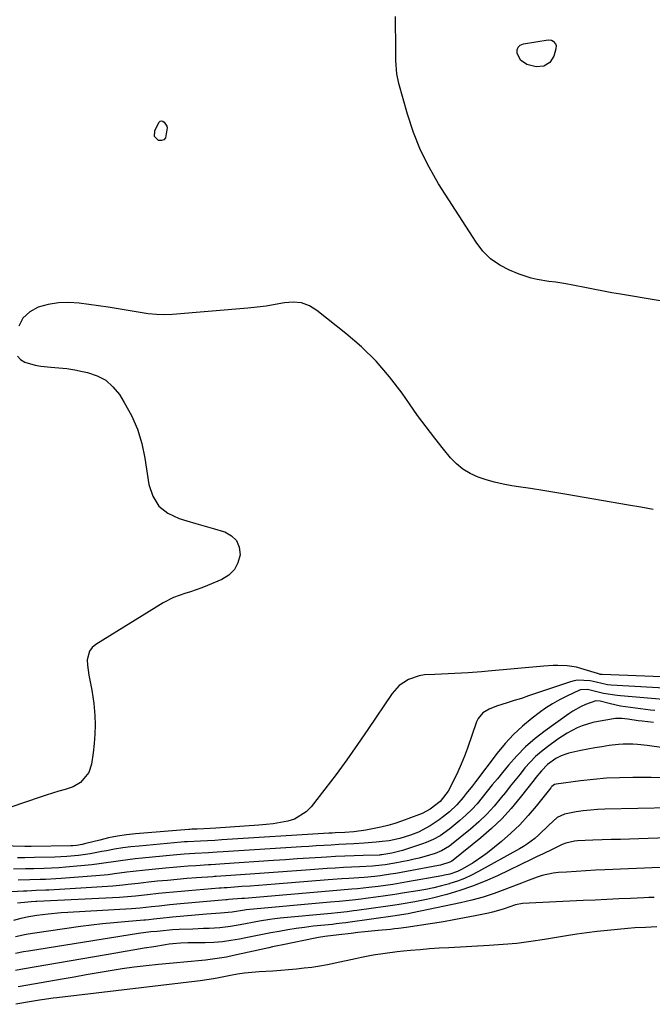
# Model space of a CAD drawing. Units: inches. Extents: x 1889530 to 1894835, y 411526 to 416918.
# Drawn here: x 1891068 to 1891295, y 415586 to 415938 of the extents above; entities that cross this region are included whole.
import ezdxf

# ---------------------------------------------------------------- set-up
doc = ezdxf.new("R2010")
doc.units = ezdxf.units.IN
doc.header["$MEASUREMENT"] = 0
doc.layers.add('7', color=7, linetype='Continuous')
doc.layers.add('8', color=7, linetype='Continuous')

msp = doc.modelspace()

# ---------------------------------------------------------------- linework, layer by layer
at = {"layer": '7', "color": 18}
for points in [[(1891258.91, 415930.85, 1672), (1891259.45, 415930.55, 1672), (1891260.28, 415929.58, 1672), (1891260.5, 415929, 1672), (1891260.45, 415927.74, 1672), (1891259.66, 415925.12, 1672), (1891258.33, 415922.92, 1672), (1891256.09, 415921.65, 1672), (1891253.37, 415921.37, 1672), (1891250.07, 415922.2, 1672), (1891247.81, 415923.79, 1672), (1891246.53, 415926.23, 1672), (1891246.57, 415927.42, 1672), (1891246.91, 415928.42, 1672), (1891247.7, 415929.12, 1672), (1891248.79, 415929.61, 1672), (1891257.67, 415930.97, 1672), (1891258.91, 415930.85, 1672)], [(1891295.3, 415762.87, 1668), (1891290.89, 415763.71, 1668), (1891286.47, 415764.51, 1668), (1891264.36, 415768.27, 1668), (1891260.04, 415769, 1668), (1891255.73, 415769.71, 1668), (1891251.41, 415770.39, 1668), (1891247.09, 415771.07, 1668), (1891244.62, 415771.44, 1668), (1891241.55, 415772, 1668), (1891238.51, 415772.68, 1668), (1891235.52, 415773.53, 1668), (1891232.55, 415774.49, 1668), (1891229.76, 415775.76, 1668), (1891227.16, 415777.3, 1668), (1891224.84, 415779.24, 1668), (1891222.71, 415781.44, 1668), (1891220.22, 415784.49, 1668), (1891217.05, 415788.47, 1668), (1891213.94, 415792.5, 1668), (1891210.93, 415796.61, 1668), (1891207.98, 415800.76, 1668), (1891205.34, 415804.57, 1668), (1891200.88, 415810.44, 1668), (1891196.09, 415816.01, 1668), (1891190.84, 415821.13, 1668), (1891185.26, 415825.96, 1668), (1891174.87, 415834.18, 1668), (1891172.16, 415835.77, 1668), (1891169.34, 415836.84, 1668), (1891166.33, 415837.14, 1668), (1891163.21, 415836.91, 1668), (1891159.96, 415836.29, 1668), (1891156.7, 415835.74, 1668), (1891153.43, 415835.33, 1668), (1891150.14, 415834.99, 1668), (1891123.16, 415832.74, 1668), (1891120.26, 415832.62, 1668), (1891117.36, 415832.66, 1668), (1891114.47, 415832.94, 1668), (1891111.59, 415833.38, 1668), (1891108.72, 415833.91, 1668), (1891105.84, 415834.42, 1668), (1891102.95, 415834.88, 1668), (1891100.06, 415835.31, 1668), (1891089.7, 415836.77, 1668), (1891085.97, 415837.02, 1668), (1891082.27, 415836.93, 1668), (1891078.62, 415836.3, 1668), (1891075, 415835.33, 1668), (1891072, 415833.62, 1668), (1891069.6, 415831.44, 1668), (1891068.1, 415828.58, 1668)], [(1891067.64, 415817.84, 1668), (1891068.76, 415816.66, 1668), (1891070.23, 415815.69, 1668), (1891074, 415814.55, 1668), (1891075.94, 415814.21, 1668), (1891079.63, 415813.9, 1668), (1891082.47, 415813.66, 1668), (1891085.3, 415813.34, 1668), (1891088.12, 415812.89, 1668), (1891090.92, 415812.36, 1668), (1891092.71, 415811.98, 1668), (1891096.13, 415810.8, 1668), (1891099.22, 415809.15, 1668), (1891101.83, 415806.81, 1668), (1891104.11, 415804.02, 1668), (1891105.86, 415801.23, 1668), (1891108.42, 415796.53, 1668), (1891110.57, 415791.67, 1668), (1891112.11, 415786.59, 1668), (1891113.24, 415781.35, 1668), (1891114.68, 415771.86, 1668), (1891116.12, 415767.69, 1668), (1891118.28, 415764.16, 1668), (1891121.52, 415761.58, 1668), (1891125.49, 415759.64, 1668), (1891128.23, 415758.88, 1668), (1891131.53, 415757.94, 1668), (1891134.83, 415757, 1668), (1891138.13, 415756.03, 1668), (1891141.42, 415755.05, 1668), (1891141.87, 415754.92, 1668), (1891144.28, 415753.55, 1668), (1891146.09, 415751.8, 1668), (1891147.03, 415749.45, 1668), (1891147.38, 415746.71, 1668), (1891146.6, 415743.87, 1668), (1891145.34, 415741.39, 1668), (1891143.35, 415739.45, 1668), (1891140.86, 415737.87, 1668), (1891135.64, 415735.69, 1668), (1891133.65, 415734.9, 1668), (1891129.6, 415733.51, 1668), (1891127.54, 415732.9, 1668), (1891123.53, 415731.48, 1668), (1891119.76, 415729.51, 1668), (1891095.72, 415714.66, 1668), (1891094.43, 415713.54, 1668), (1891093.44, 415712.26, 1668), (1891092.65, 415709.06, 1668), (1891092.74, 415707.23, 1668), (1891093.18, 415703.61, 1668), (1891093.53, 415701.81, 1668), (1891094.27, 415698.3, 1668), (1891094.97, 415693.53, 1668), (1891095.31, 415689.22, 1668), (1891095.42, 415685.86, 1668), (1891095.39, 415682.51, 1668), (1891095.15, 415679.16, 1668), (1891094.76, 415675.82, 1668), (1891094.17, 415671.77, 1668), (1891093.24, 415668.81, 1668), (1891090.24, 415665.26, 1668), (1891087.55, 415663.67, 1668), (1891084.66, 415662.72, 1668), (1891082.41, 415662.06, 1668), (1891077.94, 415660.66, 1668), (1891075.71, 415659.93, 1668), (1891059.84, 415654.57, 1668)], [(1891310.55, 415702.61, 1666), (1891277.02, 415703.83, 1666), (1891276.88, 415703.84, 1666), (1891276.34, 415703.91, 1666), (1891275.52, 415704.17, 1666), (1891275.38, 415704.21, 1666), (1891269.42, 415706.03, 1666), (1891267.79, 415706.45, 1666), (1891264.49, 415706.98, 1666), (1891261.13, 415707.08, 1666), (1891259.45, 415707.05, 1666), (1891256.09, 415706.83, 1666), (1891236.2, 415705, 1666), (1891233.82, 415704.79, 1666), (1891229.05, 415704.45, 1666), (1891226.66, 415704.32, 1666), (1891221.89, 415704.1, 1666), (1891217.12, 415703.92, 1666), (1891213.39, 415703.69, 1666), (1891211.44, 415703.35, 1666), (1891207.68, 415702.06, 1666), (1891204.37, 415699.96, 1666), (1891201.76, 415697.03, 1666), (1891193.15, 415684.19, 1666), (1891189.42, 415678.75, 1666), (1891185.61, 415673.36, 1666), (1891181.7, 415668.05, 1666), (1891177.71, 415662.8, 1666), (1891172.85, 415656.53, 1666), (1891171.07, 415654.7, 1666), (1891166.87, 415652.1, 1666), (1891164.44, 415651.32, 1666), (1891161.85, 415650.85, 1666), (1891159.25, 415650.45, 1666), (1891156.64, 415650.14, 1666), (1891154.01, 415649.91, 1666), (1891138.72, 415648.83, 1666), (1891136.63, 415648.71, 1666), (1891131.95, 415648.52, 1666), (1891131.22, 415648.5, 1666), (1891130.13, 415648.47, 1666), (1891129.4, 415648.43, 1666), (1891129.04, 415648.4, 1666), (1891109.91, 415646.78, 1666), (1891106.68, 415646.43, 1666), (1891103.47, 415645.97, 1666), (1891100.28, 415645.35, 1666), (1891097.11, 415644.62, 1666), (1891092.1, 415643.35, 1666), (1891090.79, 415643.04, 1666), (1891088.8, 415642.69, 1666), (1891087.46, 415642.57, 1666), (1891086.78, 415642.54, 1666), (1891072.48, 415642.3, 1666), (1891070.56, 415642.31, 1666), (1891070.28, 415642.31, 1666), (1891040.89, 415643.09, 1666)], [(1891303.49, 415698.74, 1664), (1891280.28, 415700.09, 1664), (1891278.93, 415700.21, 1664), (1891274.87, 415701.08, 1664), (1891272.77, 415701.58, 1664), (1891268.22, 415701.82, 1664), (1891266.93, 415701.59, 1664), (1891265.66, 415701.25, 1664), (1891253.2, 415697.02, 1664), (1891250.65, 415696.17, 1664), (1891248.1, 415695.33, 1664), (1891245.53, 415694.53, 1664), (1891242.96, 415693.75, 1664), (1891239.16, 415692.57, 1664), (1891236.6, 415691.51, 1664), (1891234.27, 415690.1, 1664), (1891232.6, 415688.12, 1664), (1891232.02, 415686.91, 1664), (1891228.77, 415677.5, 1664), (1891227.71, 415674.65, 1664), (1891226.58, 415671.82, 1664), (1891225.33, 415669.05, 1664), (1891224.01, 415666.31, 1664), (1891221.84, 415662.07, 1664), (1891219.06, 415658.37, 1664), (1891215.42, 415655.63, 1664), (1891212.59, 415654.15, 1664), (1891211.6, 415653.75, 1664), (1891205.16, 415651.41, 1664), (1891202.73, 415650.59, 1664), (1891200.29, 415649.85, 1664), (1891197.81, 415649.24, 1664), (1891195.32, 415648.7, 1664), (1891192.43, 415648.16, 1664), (1891188.11, 415647.58, 1664), (1891184.84, 415647.35, 1664), (1891181.43, 415647.16, 1664), (1891180.31, 415647.09, 1664), (1891179.18, 415647.02, 1664), (1891140.83, 415644.66, 1664), (1891138.26, 415644.5, 1664), (1891135.69, 415644.36, 1664), (1891133.12, 415644.23, 1664), (1891128.53, 415644, 1664), (1891127.39, 415643.92, 1664), (1891126.24, 415643.82, 1664), (1891111.17, 415642.48, 1664), (1891108.23, 415642.17, 1664), (1891105.31, 415641.8, 1664), (1891102.4, 415641.33, 1664), (1891099.5, 415640.8, 1664), (1891097.88, 415640.47, 1664), (1891093.7, 415639.71, 1664), (1891089.49, 415639.11, 1664), (1891085.26, 415638.69, 1664), (1891083.14, 415638.57, 1664), (1891081.01, 415638.49, 1664), (1891073.68, 415638.32, 1664), (1891070.25, 415638.27, 1664), (1891067.67, 415638.28, 1664)], [(1891298.89, 415694.96, 1662), (1891283.63, 415696.2, 1662), (1891282.4, 415696.32, 1662), (1891277.52, 415697.12, 1662), (1891275.11, 415697.65, 1662), (1891271.78, 415698.44, 1662), (1891269.29, 415698.42, 1662), (1891268.95, 415698.29, 1662), (1891264.34, 415696.12, 1662), (1891261.74, 415694.8, 1662), (1891259.22, 415693.37, 1662), (1891256.78, 415691.79, 1662), (1891254.41, 415690.1, 1662), (1891251.94, 415688.22, 1662), (1891248.5, 415685.38, 1662), (1891245.24, 415682.38, 1662), (1891242.24, 415679.12, 1662), (1891239.4, 415675.69, 1662), (1891231.61, 415665.45, 1662), (1891230.53, 415664.04, 1662), (1891228.35, 415661.23, 1662), (1891227.26, 415659.83, 1662), (1891224.92, 415657.16, 1662), (1891222.34, 415654.74, 1662), (1891220.23, 415653.02, 1662), (1891218.68, 415651.85, 1662), (1891215.42, 415649.69, 1662), (1891211.22, 415647.38, 1662), (1891208.36, 415646.32, 1662), (1891204.59, 415645.16, 1662), (1891200.72, 415644.39, 1662), (1891198.25, 415644.05, 1662), (1891196.11, 415643.8, 1662), (1891191.82, 415643.47, 1662), (1891188.07, 415643.27, 1662), (1891185.39, 415643.12, 1662), (1891182.7, 415642.97, 1662), (1891180.02, 415642.82, 1662), (1891177.34, 415642.67, 1662), (1891174.65, 415642.51, 1662), (1891171.97, 415642.35, 1662), (1891169.29, 415642.18, 1662), (1891141.29, 415640.39, 1662), (1891139.19, 415640.25, 1662), (1891136.05, 415640.06, 1662), (1891131.15, 415639.78, 1662), (1891127.29, 415639.53, 1662), (1891123.44, 415639.21, 1662), (1891112.34, 415638.16, 1662), (1891109.75, 415637.89, 1662), (1891107.16, 415637.59, 1662), (1891104.58, 415637.22, 1662), (1891102.01, 415636.83, 1662), (1891099.44, 415636.43, 1662), (1891096.86, 415636.06, 1662), (1891094.28, 415635.75, 1662), (1891091.69, 415635.48, 1662), (1891087.57, 415635.09, 1662), (1891084.98, 415634.86, 1662), (1891082.39, 415634.68, 1662), (1891079.79, 415634.54, 1662), (1891077.2, 415634.44, 1662), (1891073.45, 415634.34, 1662), (1891070.55, 415634.27, 1662), (1891066.2, 415634.21, 1662)], [(1891295.39, 415686.7, 1658), (1891291.39, 415687.13, 1658), (1891289.89, 415687.27, 1658), (1891286.26, 415687.83, 1658), (1891284.02, 415688.15, 1658), (1891281.78, 415688.07, 1658), (1891275.63, 415687.07, 1658), (1891273.68, 415686.67, 1658), (1891269.89, 415685.49, 1658), (1891268.05, 415684.72, 1658), (1891264.52, 415682.85, 1658), (1891262.82, 415681.79, 1658), (1891261.17, 415680.67, 1658), (1891257.46, 415678.02, 1658), (1891255.26, 415676.31, 1658), (1891253.16, 415674.49, 1658), (1891251.21, 415672.51, 1658), (1891249.36, 415670.42, 1658), (1891247.6, 415668.24, 1658), (1891245.84, 415666.06, 1658), (1891244.1, 415663.87, 1658), (1891242.36, 415661.67, 1658), (1891240.9, 415659.81, 1658), (1891238.35, 415656.77, 1658), (1891235.67, 415653.85, 1658), (1891232.81, 415651.12, 1658), (1891229.82, 415648.5, 1658), (1891223.06, 415642.97, 1658), (1891222.39, 415642.46, 1658), (1891219.5, 415640.73, 1658), (1891217.16, 415639.81, 1658), (1891215.15, 415639.19, 1658), (1891211.51, 415638.17, 1658), (1891209.67, 415637.73, 1658), (1891207.83, 415637.33, 1658), (1891202.78, 415636.32, 1658), (1891199.35, 415635.75, 1658), (1891195.88, 415635.39, 1658), (1891194.72, 415635.31, 1658), (1891190.11, 415635.08, 1658), (1891187.22, 415634.93, 1658), (1891184.34, 415634.77, 1658), (1891181.45, 415634.58, 1658), (1891178.57, 415634.39, 1658), (1891170.86, 415633.84, 1658), (1891165.9, 415633.49, 1658), (1891160.93, 415633.14, 1658), (1891155.96, 415632.79, 1658), (1891151, 415632.45, 1658), (1891142.22, 415631.84, 1658), (1891140.48, 415631.71, 1658), (1891138.75, 415631.59, 1658), (1891138.17, 415631.55, 1658), (1891137.59, 415631.5, 1658), (1891131.75, 415631.07, 1658), (1891128.27, 415630.8, 1658), (1891124.79, 415630.51, 1658), (1891121.31, 415630.18, 1658), (1891117.83, 415629.84, 1658), (1891114.54, 415629.5, 1658), (1891112.71, 415629.3, 1658), (1891110.88, 415629.1, 1658), (1891107.23, 415628.67, 1658), (1891105.4, 415628.46, 1658), (1891101.73, 415628.12, 1658), (1891099.89, 415628, 1658), (1891078.91, 415626.73, 1658), (1891077.77, 415626.66, 1658), (1891074.35, 415626.5, 1658), (1891070.94, 415626.34, 1658), (1891069.8, 415626.28, 1658), (1891063.39, 415625.93, 1658)], [(1891307.17, 415676.55, 1656), (1891294.76, 415678.26, 1656), (1891293.07, 415678.47, 1656), (1891289.68, 415678.79, 1656), (1891287.98, 415678.9, 1656), (1891284.58, 415678.93, 1656), (1891282.89, 415678.81, 1656), (1891279.47, 415678.4, 1656), (1891276.92, 415678.02, 1656), (1891274.38, 415677.6, 1656), (1891271.85, 415677.13, 1656), (1891269.32, 415676.61, 1656), (1891265.02, 415675.66, 1656), (1891264.32, 415675.49, 1656), (1891262.29, 415674.78, 1656), (1891260.39, 415673.76, 1656), (1891257.49, 415671.66, 1656), (1891255.27, 415669.43, 1656), (1891253.29, 415666.95, 1656), (1891252.63, 415666.12, 1656), (1891247.7, 415659.79, 1656), (1891244.45, 415655.92, 1656), (1891241.04, 415652.2, 1656), (1891237.39, 415648.73, 1656), (1891233.57, 415645.42, 1656), (1891223.67, 415637.41, 1656), (1891223.21, 415637.08, 1656), (1891222.46, 415636.66, 1656), (1891219.07, 415635.67, 1656), (1891218.43, 415635.54, 1656), (1891205.04, 415633, 1656), (1891203.15, 415632.66, 1656), (1891201.26, 415632.35, 1656), (1891197.47, 415631.82, 1656), (1891195.57, 415631.61, 1656), (1891191.76, 415631.25, 1656), (1891189.85, 415631.11, 1656), (1891186.28, 415630.87, 1656), (1891183.82, 415630.7, 1656), (1891178.9, 415630.33, 1656), (1891159.96, 415628.84, 1656), (1891156.97, 415628.61, 1656), (1891153.97, 415628.38, 1656), (1891150.98, 415628.16, 1656), (1891147.99, 415627.94, 1656), (1891142.69, 415627.56, 1656), (1891141.65, 415627.48, 1656), (1891140.61, 415627.4, 1656), (1891140.26, 415627.37, 1656), (1891139.92, 415627.35, 1656), (1891128.92, 415626.45, 1656), (1891126.22, 415626.22, 1656), (1891123.52, 415625.97, 1656), (1891120.82, 415625.71, 1656), (1891118.13, 415625.43, 1656), (1891114.17, 415625, 1656), (1891109.89, 415624.53, 1656), (1891105.59, 415624.16, 1656), (1891104.16, 415624.07, 1656), (1891074.56, 415622.62, 1656), (1891074.15, 415622.6, 1656), (1891072.52, 415622.53, 1656), (1891071.3, 415622.43, 1656), (1891067.67, 415622.05, 1656)], [(1891297.88, 415666.91, 1654), (1891294.56, 415666.95, 1654), (1891291.23, 415666.98, 1654), (1891287.95, 415667, 1654), (1891283.26, 415666.93, 1654), (1891278.57, 415666.73, 1654), (1891273.89, 415666.34, 1654), (1891269.23, 415665.81, 1654), (1891260.51, 415664.65, 1654), (1891259.94, 415664.49, 1654), (1891259, 415663.75, 1654), (1891258.79, 415663.53, 1654), (1891258.6, 415663.29, 1654), (1891253.42, 415656.76, 1654), (1891250.54, 415653.36, 1654), (1891247.52, 415650.09, 1654), (1891244.29, 415647.03, 1654), (1891240.92, 415644.11, 1654), (1891235.96, 415640.08, 1654), (1891234.28, 415638.79, 1654), (1891230.78, 415636.42, 1654), (1891226.86, 415634.17, 1654), (1891225.21, 415633.37, 1654), (1891222.46, 415632.46, 1654), (1891220.58, 415632.01, 1654), (1891219.63, 415631.83, 1654), (1891207.32, 415629.64, 1654), (1891204.68, 415629.18, 1654), (1891202.04, 415628.76, 1654), (1891199.39, 415628.37, 1654), (1891196.74, 415628, 1654), (1891193.44, 415627.59, 1654), (1891189.4, 415627.16, 1654), (1891187.37, 415626.98, 1654), (1891183.31, 415626.65, 1654), (1891179.25, 415626.31, 1654), (1891148.95, 415623.74, 1654), (1891147.95, 415623.65, 1654), (1891143.16, 415623.28, 1654), (1891142.7, 415623.25, 1654), (1891142.36, 415623.22, 1654), (1891142.24, 415623.21, 1654), (1891126.07, 415621.77, 1654), (1891122.24, 415621.4, 1654), (1891118.42, 415621, 1654), (1891115.62, 415620.68, 1654), (1891111.56, 415620.25, 1654), (1891108.51, 415620.02, 1654), (1891085.62, 415618.71, 1654), (1891083.29, 415618.55, 1654), (1891078.63, 415618.12, 1654), (1891074.54, 415617.63, 1654), (1891071.69, 415617.16, 1654), (1891068.89, 415616.5, 1654), (1891066.23, 415615.77, 1654)], [(1891301.66, 415656.09, 1652), (1891277.94, 415655.62, 1652), (1891275.36, 415655.51, 1652), (1891272.78, 415655.33, 1652), (1891270.21, 415655.03, 1652), (1891267.65, 415654.66, 1652), (1891263.57, 415653.9, 1652), (1891260.9, 415652.63, 1652), (1891257.9, 415649.96, 1652), (1891254.36, 415646.45, 1652), (1891252.9, 415645.22, 1652), (1891250.25, 415643.25, 1652), (1891248.86, 415642.35, 1652), (1891247.43, 415641.51, 1652), (1891232.75, 415633.31, 1652), (1891230.27, 415632.04, 1652), (1891227.75, 415630.89, 1652), (1891225.15, 415629.91, 1652), (1891222.5, 415629.04, 1652), (1891222.3, 415628.98, 1652), (1891219.5, 415628.23, 1652), (1891216.68, 415627.54, 1652), (1891213.85, 415626.95, 1652), (1891211, 415626.43, 1652), (1891206.23, 415625.66, 1652), (1891202.82, 415625.13, 1652), (1891199.4, 415624.62, 1652), (1891195.99, 415624.14, 1652), (1891192.31, 415623.64, 1652), (1891190.73, 415623.43, 1652), (1891187.56, 415623.07, 1652), (1891182.8, 415622.63, 1652), (1891179.62, 415622.34, 1652), (1891149.54, 415619.62, 1652), (1891148.91, 415619.55, 1652), (1891144.55, 415618.82, 1652), (1891140.36, 415618.39, 1652), (1891138.67, 415618.32, 1652), (1891135.3, 415618.1, 1652), (1891123.2, 415617.01, 1652), (1891122.08, 415616.9, 1652), (1891119.83, 415616.67, 1652), (1891116.47, 415616.29, 1652), (1891114.68, 415616.1, 1652), (1891113.49, 415615.99, 1652), (1891112.89, 415615.94, 1652), (1891106.09, 415615.39, 1652), (1891102.1, 415615.03, 1652), (1891098.11, 415614.62, 1652), (1891094.13, 415614.15, 1652), (1891090.15, 415613.62, 1652), (1891073.02, 415611.19, 1652), (1891070.73, 415610.82, 1652), (1891066.91, 415609.97, 1652)], [(1891297.79, 415634.77, 1648), (1891278.01, 415633.97, 1648), (1891274.58, 415633.81, 1648), (1891271.15, 415633.63, 1648), (1891267.71, 415633.41, 1648), (1891264.29, 415633.16, 1648), (1891261.4, 415632.94, 1648), (1891259.43, 415632.7, 1648), (1891255.57, 415631.87, 1648), (1891253.68, 415631.28, 1648), (1891249.94, 415629.91, 1648), (1891248.08, 415629.2, 1648), (1891246.22, 415628.48, 1648), (1891242.19, 415626.89, 1648), (1891238.3, 415625.46, 1648), (1891234.36, 415624.17, 1648), (1891230.36, 415623.09, 1648), (1891226.32, 415622.14, 1648), (1891209.05, 415618.53, 1648), (1891207.51, 415618.24, 1648), (1891205.18, 415617.88, 1648), (1891202.84, 415617.54, 1648), (1891185.91, 415615.08, 1648), (1891185.22, 415614.98, 1648), (1891183.85, 415614.81, 1648), (1891181.78, 415614.58, 1648), (1891181.1, 415614.51, 1648), (1891180.41, 415614.44, 1648), (1891173.49, 415613.73, 1648), (1891170.45, 415613.37, 1648), (1891167.42, 415612.96, 1648), (1891164.4, 415612.47, 1648), (1891161.39, 415611.93, 1648), (1891158.38, 415611.35, 1648), (1891155.38, 415610.76, 1648), (1891152.37, 415610.17, 1648), (1891149.37, 415609.58, 1648), (1891147.14, 415609.14, 1648), (1891144.09, 415608.63, 1648), (1891141.03, 415608.23, 1648), (1891137.95, 415607.99, 1648), (1891134.86, 415607.88, 1648), (1891131.36, 415607.84, 1648), (1891128.66, 415607.79, 1648), (1891125.97, 415607.7, 1648), (1891123.28, 415607.51, 1648), (1891121.94, 415607.34, 1648), (1891120.61, 415607.15, 1648), (1891116.44, 415606.45, 1648), (1891113.03, 415605.87, 1648), (1891109.62, 415605.3, 1648), (1891106.21, 415604.72, 1648), (1891102.8, 415604.14, 1648), (1891070.09, 415598.53, 1648), (1891069.47, 415598.42, 1648), (1891066.98, 415597.96, 1648)], [(1891295.69, 415624.09, 1646), (1891293.78, 415624.01, 1646), (1891291.88, 415623.92, 1646), (1891287.19, 415623.72, 1646), (1891282.94, 415623.53, 1646), (1891278.7, 415623.34, 1646), (1891274.45, 415623.14, 1646), (1891270.2, 415622.94, 1646), (1891248.54, 415621.9, 1646), (1891245.93, 415621.41, 1646), (1891241.9, 415620.01, 1646), (1891239.11, 415619.13, 1646), (1891237.7, 415618.77, 1646), (1891236.27, 415618.45, 1646), (1891231.55, 415617.48, 1646), (1891227.76, 415616.73, 1646), (1891223.95, 415616.02, 1646), (1891220.14, 415615.36, 1646), (1891216.31, 415614.75, 1646), (1891206.83, 415613.31, 1646), (1891204.05, 415612.93, 1646), (1891202.66, 415612.78, 1646), (1891201.27, 415612.63, 1646), (1891196.85, 415612.22, 1646), (1891191.97, 415611.74, 1646), (1891189.52, 415611.48, 1646), (1891187.08, 415611.21, 1646), (1891182.66, 415610.72, 1646), (1891177.74, 415610.14, 1646), (1891175.4, 415609.77, 1646), (1891174.24, 415609.54, 1646), (1891162.65, 415607.13, 1646), (1891160.17, 415606.61, 1646), (1891158.93, 415606.34, 1646), (1891157.7, 415606.07, 1646), (1891145.05, 415603.25, 1646), (1891142.53, 415602.74, 1646), (1891140.01, 415602.29, 1646), (1891137.47, 415601.93, 1646), (1891134.91, 415601.64, 1646), (1891132.35, 415601.39, 1646), (1891129.79, 415601.15, 1646), (1891127.24, 415600.91, 1646), (1891124.67, 415600.67, 1646), (1891118.09, 415600.08, 1646), (1891113.76, 415599.63, 1646), (1891109.43, 415599.12, 1646), (1891105.12, 415598.5, 1646), (1891100.82, 415597.81, 1646), (1891096.52, 415597.06, 1646), (1891092.23, 415596.32, 1646), (1891087.93, 415595.57, 1646), (1891083.64, 415594.82, 1646), (1891068.64, 415592.19, 1646), (1891067.91, 415592.06, 1646)], [(1891296.62, 415613.55, 1644), (1891292.54, 415613.33, 1644), (1891288.76, 415613.14, 1644), (1891286.25, 415612.98, 1644), (1891284.99, 415612.87, 1644), (1891283.73, 415612.75, 1644), (1891278.89, 415612.26, 1644), (1891275.22, 415611.85, 1644), (1891271.56, 415611.4, 1644), (1891267.9, 415610.87, 1644), (1891264.25, 415610.3, 1644), (1891256.42, 415609, 1644), (1891251.47, 415608.26, 1644), (1891246.51, 415607.63, 1644), (1891241.52, 415607.18, 1644), (1891236.53, 415606.83, 1644), (1891222.12, 415606.08, 1644), (1891218.68, 415605.87, 1644), (1891215.24, 415605.64, 1644), (1891211.8, 415605.36, 1644), (1891208.36, 415605.05, 1644), (1891205.82, 415604.81, 1644), (1891203.66, 415604.58, 1644), (1891199.35, 415604.04, 1644), (1891195.05, 415603.37, 1644), (1891190.78, 415602.57, 1644), (1891188.65, 415602.12, 1644), (1891181.35, 415600.52, 1644), (1891178.6, 415599.97, 1644), (1891175.85, 415599.47, 1644), (1891173.07, 415599.05, 1644), (1891170.29, 415598.7, 1644), (1891167.5, 415598.4, 1644), (1891164.71, 415598.14, 1644), (1891161.91, 415597.92, 1644), (1891159.11, 415597.73, 1644), (1891154.14, 415597.42, 1644), (1891151.56, 415597.21, 1644), (1891148.99, 415596.93, 1644), (1891146.43, 415596.55, 1644), (1891143.88, 415596.11, 1644), (1891139.74, 415595.3, 1644), (1891137.83, 415594.94, 1644), (1891133.03, 415594.2, 1644), (1891081.68, 415588.16, 1644), (1891080.45, 415588, 1644), (1891078.01, 415587.67, 1644), (1891075.57, 415587.29, 1644), (1891071.92, 415586.67, 1644), (1891067.09, 415585.82, 1644)]]:
    msp.add_polyline3d(points, dxfattribs=at)
at = {"layer": '8', "color": 18}
for points in [[(1891322.6, 415833.48, 1670), (1891283.6, 415839.99, 1670), (1891280.53, 415840.52, 1670), (1891277.47, 415841.06, 1670), (1891274.41, 415841.63, 1670), (1891271.36, 415842.23, 1670), (1891266.46, 415843.19, 1670), (1891264.04, 415843.64, 1670), (1891260.39, 415844.25, 1670), (1891257.96, 415844.58, 1670), (1891253.72, 415845.21, 1670), (1891251.54, 415845.69, 1670), (1891247.3, 415847.12, 1670), (1891243.86, 415848.53, 1670), (1891240.31, 415850.39, 1670), (1891237.08, 415852.63, 1670), (1891234.3, 415855.42, 1670), (1891231.84, 415858.58, 1670), (1891218.46, 415879.52, 1670), (1891215.03, 415885.45, 1670), (1891211.97, 415891.54, 1670), (1891209.46, 415897.88, 1670), (1891207.32, 415904.38, 1670), (1891204.25, 415915.34, 1670), (1891203.52, 415918.83, 1670), (1891203.15, 415923.58, 1670), (1891203.13, 415924.77, 1670), (1891203.09, 415931.21, 1670), (1891203.06, 415935.27, 1670), (1891203.02, 415939.33, 1670)], [(1891116.72, 415896.44, 1670), (1891116.78, 415898.45, 1670), (1891118.21, 415901.44, 1670), (1891118.69, 415901.88, 1670), (1891119.18, 415902.08, 1670), (1891119.69, 415901.94, 1670), (1891120.22, 415901.56, 1670), (1891121.11, 415900.1, 1670), (1891121.26, 415899.48, 1670), (1891120.63, 415895.9, 1670), (1891120.05, 415895.24, 1670), (1891119.2, 415895, 1670), (1891118.17, 415895.04, 1670), (1891116.72, 415896.44, 1670)], [(1891295.88, 415691, 1660), (1891294.37, 415691.15, 1660), (1891287.18, 415692.01, 1660), (1891285.36, 415692.26, 1660), (1891283.54, 415692.57, 1660), (1891279.94, 415693.37, 1660), (1891276.35, 415694.26, 1660), (1891274.7, 415694.41, 1660), (1891271, 415693.14, 1660), (1891269.46, 415692.41, 1660), (1891266.5, 415690.73, 1660), (1891265.08, 415689.79, 1660), (1891256.61, 415683.74, 1660), (1891253.03, 415680.96, 1660), (1891249.61, 415678, 1660), (1891246.44, 415674.79, 1660), (1891243.43, 415671.4, 1660), (1891241.31, 415668.81, 1660), (1891239.49, 415666.58, 1660), (1891237.68, 415664.33, 1660), (1891235.88, 415662.08, 1660), (1891234.09, 415659.82, 1660), (1891232.24, 415657.62, 1660), (1891230.3, 415655.51, 1660), (1891228.23, 415653.52, 1660), (1891226.08, 415651.61, 1660), (1891222.43, 415648.58, 1660), (1891219.01, 415646.15, 1660), (1891216.54, 415644.81, 1660), (1891213.97, 415643.7, 1660), (1891212.65, 415643.22, 1660), (1891205.56, 415640.9, 1660), (1891204.6, 415640.61, 1660), (1891201.69, 415639.86, 1660), (1891198.06, 415639.3, 1660), (1891197.64, 415639.27, 1660), (1891197.22, 415639.26, 1660), (1891191.46, 415639.1, 1660), (1891188.16, 415638.99, 1660), (1891184.86, 415638.86, 1660), (1891181.56, 415638.69, 1660), (1891178.26, 415638.5, 1660), (1891176.34, 415638.38, 1660), (1891172.08, 415638.11, 1660), (1891167.82, 415637.84, 1660), (1891163.56, 415637.56, 1660), (1891159.31, 415637.28, 1660), (1891141.75, 415636.11, 1660), (1891136.88, 415635.78, 1660), (1891136.07, 415635.73, 1660), (1891131.46, 415635.43, 1660), (1891128.75, 415635.24, 1660), (1891126.04, 415635.03, 1660), (1891123.34, 415634.8, 1660), (1891120.64, 415634.54, 1660), (1891113.46, 415633.84, 1660), (1891109.02, 415633.35, 1660), (1891106.81, 415633.07, 1660), (1891102.38, 415632.48, 1660), (1891100.17, 415632.22, 1660), (1891095.73, 415631.81, 1660), (1891083.25, 415630.88, 1660), (1891081.38, 415630.75, 1660), (1891077.65, 415630.54, 1660), (1891075.78, 415630.47, 1660), (1891072.04, 415630.34, 1660), (1891067.94, 415630.2, 1660)], [(1891303.68, 415645.58, 1650), (1891286.83, 415644.98, 1650), (1891283.55, 415644.86, 1650), (1891280.27, 415644.75, 1650), (1891276.98, 415644.63, 1650), (1891273.7, 415644.51, 1650), (1891268.22, 415644.31, 1650), (1891267.14, 415644.23, 1650), (1891264.06, 415643.5, 1650), (1891262.69, 415642.96, 1650), (1891259.37, 415641.39, 1650), (1891255.61, 415639.61, 1650), (1891253.73, 415638.71, 1650), (1891251.86, 415637.8, 1650), (1891239.48, 415631.82, 1650), (1891235.07, 415629.85, 1650), (1891230.61, 415628.06, 1650), (1891226.05, 415626.53, 1650), (1891221.42, 415625.18, 1650), (1891216.2, 415623.82, 1650), (1891214.13, 415623.31, 1650), (1891209.94, 415622.45, 1650), (1891205.72, 415621.77, 1650), (1891203.61, 415621.45, 1650), (1891199.37, 415620.84, 1650), (1891189.12, 415619.38, 1650), (1891187.99, 415619.23, 1650), (1891185.71, 415618.95, 1650), (1891182.29, 415618.61, 1650), (1891180.01, 415618.38, 1650), (1891161.66, 415616.62, 1650), (1891159.8, 415616.42, 1650), (1891157.95, 415616.19, 1650), (1891154.26, 415615.59, 1650), (1891152.42, 415615.25, 1650), (1891148.75, 415614.55, 1650), (1891143.88, 415613.64, 1650), (1891140.06, 415613.19, 1650), (1891136.22, 415612.98, 1650), (1891134.29, 415612.91, 1650), (1891130.44, 415612.77, 1650), (1891125.51, 415612.59, 1650), (1891123.17, 415612.45, 1650), (1891118.69, 415612.05, 1650), (1891117.63, 415611.93, 1650), (1891115.39, 415611.72, 1650), (1891110.92, 415611.14, 1650), (1891071.55, 415604.86, 1650), (1891069.78, 415604.56, 1650), (1891066.88, 415603.97, 1650)]]:
    msp.add_polyline3d(points, dxfattribs=at)

doc.saveas('drawing.dxf')
